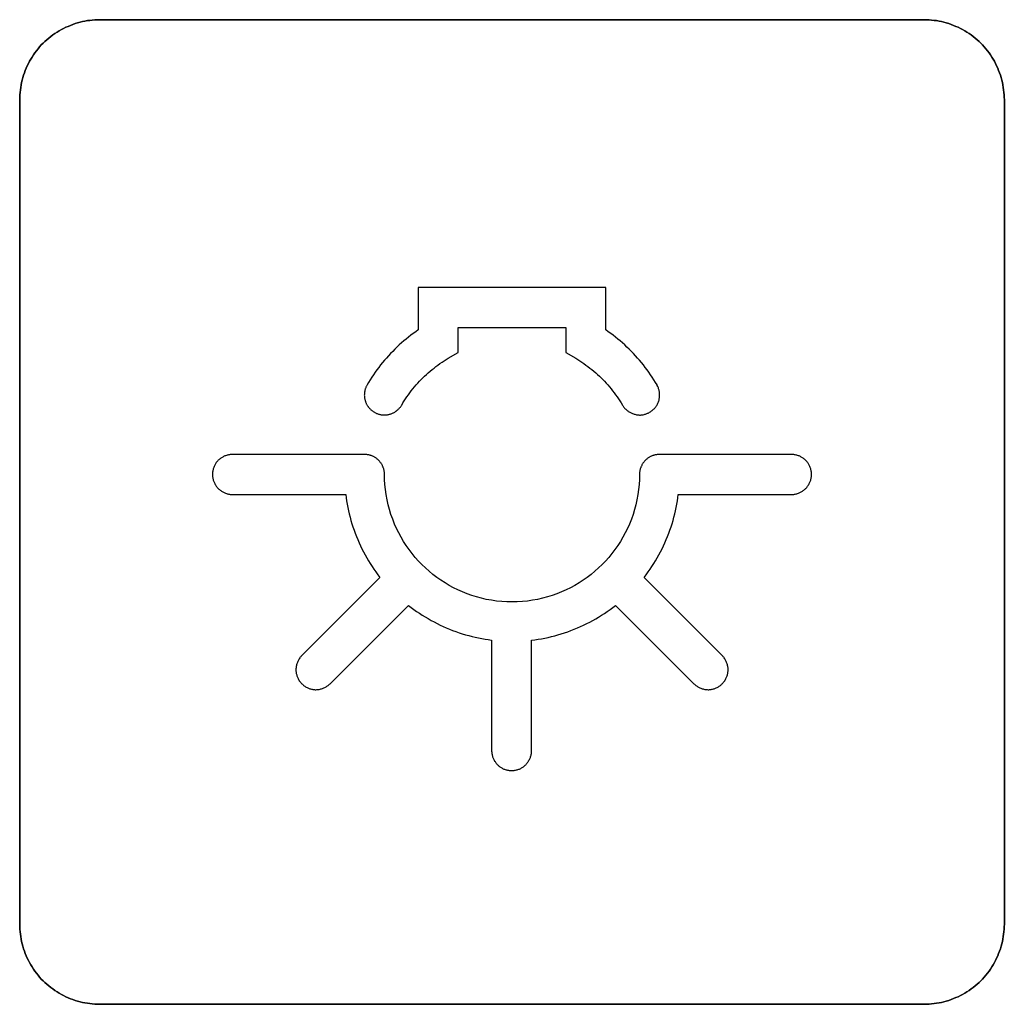
# Model space of a CAD drawing. Units: millimetres. Extents: x -519 to 184, y -137 to 128.
# Drawn here: x -433 to -421, y 55 to 67 of the extents above; entities that cross this region are included whole.
import ezdxf

# ---------------------------------------------------------------- set-up
doc = ezdxf.new("R2010")
doc.units = ezdxf.units.MM
doc.header["$LTSCALE"] = 16.335
doc.layers.add('CURVE', color=7, linetype='CONTINUOUS')
doc.layers.add('INTFCLR_4', color=7, linetype='CONTINUOUS')

msp = doc.modelspace()

# ---------------------------------------------------------------- linework, layer by layer
at = {"layer": 'CURVE', "color": 250, "linetype": 'CONTINUOUS'}
for p, q in [((-421.784, 67.357), (-432.084, 67.357)), ((-433.084, 66.357), (-433.084, 56.058)), ((-420.784, 56.058), (-420.784, 66.357)), ((-432.084, 55.058), (-421.784, 55.058))]:
    msp.add_line(p, q, dxfattribs=at)
for points in [[(-432.084, 67.357), (-432.115, 67.357), (-432.146, 67.355), (-432.177, 67.353), (-432.207, 67.349), (-432.238, 67.345), (-432.269, 67.339), (-432.299, 67.333), (-432.33, 67.325), (-432.36, 67.317), (-432.39, 67.308), (-432.42, 67.297), (-432.449, 67.286), (-432.478, 67.274), (-432.507, 67.262), (-432.536, 67.248), (-432.564, 67.233), (-432.591, 67.218), (-432.618, 67.201), (-432.645, 67.184), (-432.671, 67.166), (-432.696, 67.147), (-432.721, 67.128), (-432.745, 67.107), (-432.769, 67.086), (-432.792, 67.064), (-432.814, 67.042), (-432.835, 67.018), (-432.855, 66.994), (-432.875, 66.969), (-432.893, 66.944), (-432.911, 66.918), (-432.929, 66.891), (-432.945, 66.864), (-432.96, 66.837), (-432.975, 66.808), (-432.989, 66.78), (-433.002, 66.751), (-433.014, 66.722), (-433.025, 66.693), (-433.035, 66.663), (-433.044, 66.633), (-433.052, 66.603), (-433.06, 66.572), (-433.066, 66.542), (-433.072, 66.511), (-433.076, 66.48), (-433.08, 66.449), (-433.082, 66.419), (-433.084, 66.388), (-433.084, 66.357)], [(-420.784, 66.357), (-420.785, 66.388), (-420.787, 66.419), (-420.789, 66.449), (-420.793, 66.48), (-420.797, 66.511), (-420.803, 66.542), (-420.809, 66.572), (-420.816, 66.603), (-420.825, 66.633), (-420.834, 66.663), (-420.844, 66.693), (-420.855, 66.722), (-420.867, 66.751), (-420.88, 66.78), (-420.894, 66.808), (-420.909, 66.837), (-420.924, 66.864), (-420.94, 66.891), (-420.957, 66.918), (-420.975, 66.944), (-420.994, 66.969), (-421.014, 66.994), (-421.034, 67.018), (-421.056, 67.042), (-421.077, 67.064), (-421.1, 67.086), (-421.124, 67.107), (-421.148, 67.128), (-421.173, 67.147), (-421.198, 67.166), (-421.224, 67.184), (-421.251, 67.201), (-421.278, 67.218), (-421.305, 67.233), (-421.333, 67.248), (-421.362, 67.262), (-421.391, 67.274), (-421.42, 67.286), (-421.449, 67.297), (-421.479, 67.308), (-421.509, 67.317), (-421.539, 67.325), (-421.57, 67.333), (-421.6, 67.339), (-421.631, 67.345), (-421.661, 67.349), (-421.692, 67.353), (-421.723, 67.355), (-421.754, 67.357), (-421.784, 67.357)], [(-433.084, 56.058), (-433.084, 56.027), (-433.082, 55.996), (-433.08, 55.965), (-433.076, 55.935), (-433.072, 55.904), (-433.066, 55.873), (-433.06, 55.843), (-433.052, 55.812), (-433.044, 55.782), (-433.035, 55.752), (-433.025, 55.722), (-433.014, 55.693), (-433.002, 55.664), (-432.989, 55.635), (-432.975, 55.606), (-432.96, 55.578), (-432.945, 55.551), (-432.929, 55.524), (-432.911, 55.497), (-432.893, 55.471), (-432.875, 55.446), (-432.855, 55.421), (-432.835, 55.397), (-432.814, 55.373), (-432.792, 55.351), (-432.769, 55.329), (-432.745, 55.308), (-432.721, 55.287), (-432.696, 55.267), (-432.671, 55.249), (-432.645, 55.231), (-432.618, 55.214), (-432.591, 55.197), (-432.564, 55.182), (-432.536, 55.167), (-432.507, 55.153), (-432.478, 55.14), (-432.449, 55.128), (-432.42, 55.117), (-432.39, 55.107), (-432.36, 55.098), (-432.33, 55.09), (-432.299, 55.082), (-432.269, 55.076), (-432.238, 55.07), (-432.207, 55.066), (-432.177, 55.062), (-432.146, 55.06), (-432.115, 55.058), (-432.084, 55.058)], [(-421.784, 55.058), (-421.754, 55.058), (-421.723, 55.06), (-421.692, 55.062), (-421.661, 55.066), (-421.631, 55.07), (-421.6, 55.076), (-421.57, 55.082), (-421.539, 55.09), (-421.509, 55.098), (-421.479, 55.107), (-421.449, 55.117), (-421.42, 55.129), (-421.391, 55.141), (-421.362, 55.153), (-421.333, 55.167), (-421.305, 55.182), (-421.278, 55.197), (-421.251, 55.214), (-421.224, 55.231), (-421.198, 55.249), (-421.173, 55.268), (-421.148, 55.287), (-421.124, 55.308), (-421.1, 55.329), (-421.077, 55.351), (-421.056, 55.373), (-421.034, 55.397), (-421.014, 55.421), (-420.994, 55.446), (-420.975, 55.471), (-420.958, 55.497), (-420.94, 55.524), (-420.924, 55.551), (-420.909, 55.578), (-420.894, 55.606), (-420.88, 55.635), (-420.867, 55.664), (-420.855, 55.693), (-420.844, 55.722), (-420.834, 55.752), (-420.825, 55.782), (-420.816, 55.812), (-420.809, 55.843), (-420.803, 55.873), (-420.797, 55.904), (-420.793, 55.935), (-420.789, 55.965), (-420.787, 55.996), (-420.785, 56.027), (-420.784, 56.058)]]:
    msp.add_lwpolyline(points, dxfattribs=at)
at = {"layer": 'INTFCLR_4', "color": 250, "linetype": 'CONTINUOUS'}
for p, q in [((-432.084, 67.357), (-421.784, 67.357)), ((-433.084, 56.058), (-433.084, 66.357)), ((-420.784, 66.357), (-420.784, 56.058)), ((-428.106, 64.011), (-428.106, 63.481)), ((-425.763, 64.011), (-428.106, 64.011)), ((-425.763, 63.481), (-425.763, 64.011)), ((-427.606, 63.199), (-427.606, 63.511)), ((-427.606, 63.511), (-426.263, 63.511)), ((-426.263, 63.511), (-426.263, 63.199)), ((-427.73, 63.127), (-427.606, 63.199)), ((-426.263, 63.199), (-426.138, 63.127)), ((-428.777, 61.927), (-430.426, 61.927)), ((-423.443, 61.927), (-425.092, 61.927)), ((-430.426, 61.426), (-429.012, 61.426)), ((-424.857, 61.426), (-423.443, 61.426)), ((-428.584, 60.391), (-429.56, 59.415)), ((-424.309, 59.415), (-425.284, 60.391)), ((-429.207, 59.062), (-428.227, 60.041)), ((-425.642, 60.041), (-424.662, 59.062)), ((-427.189, 59.607), (-427.189, 58.228)), ((-426.689, 58.228), (-426.689, 59.607)), ((-421.784, 55.058), (-432.084, 55.058))]:
    msp.add_line(p, q, dxfattribs=at)
for points in [[(-433.084, 66.357), (-433.084, 66.388), (-433.082, 66.419), (-433.08, 66.449), (-433.076, 66.48), (-433.072, 66.511), (-433.066, 66.542), (-433.06, 66.572), (-433.052, 66.603), (-433.044, 66.633), (-433.035, 66.663), (-433.025, 66.693), (-433.014, 66.722), (-433.002, 66.751), (-432.989, 66.78), (-432.975, 66.808), (-432.96, 66.837), (-432.945, 66.864), (-432.929, 66.891), (-432.911, 66.918), (-432.893, 66.944), (-432.875, 66.969), (-432.855, 66.994), (-432.835, 67.018), (-432.814, 67.042), (-432.792, 67.064), (-432.769, 67.086), (-432.745, 67.107), (-432.721, 67.128), (-432.696, 67.147), (-432.671, 67.166), (-432.645, 67.184), (-432.618, 67.201), (-432.591, 67.218), (-432.564, 67.233), (-432.536, 67.248), (-432.507, 67.262), (-432.478, 67.274), (-432.449, 67.286), (-432.42, 67.297), (-432.39, 67.308), (-432.36, 67.317), (-432.33, 67.325), (-432.299, 67.333), (-432.269, 67.339), (-432.238, 67.345), (-432.207, 67.349), (-432.177, 67.353), (-432.146, 67.355), (-432.115, 67.357), (-432.084, 67.357)], [(-421.784, 67.357), (-421.754, 67.357), (-421.723, 67.355), (-421.692, 67.353), (-421.661, 67.349), (-421.631, 67.345), (-421.6, 67.339), (-421.57, 67.333), (-421.539, 67.325), (-421.509, 67.317), (-421.479, 67.308), (-421.449, 67.297), (-421.42, 67.286), (-421.391, 67.274), (-421.362, 67.262), (-421.333, 67.248), (-421.305, 67.233), (-421.278, 67.218), (-421.251, 67.201), (-421.224, 67.184), (-421.198, 67.166), (-421.173, 67.147), (-421.148, 67.128), (-421.124, 67.107), (-421.1, 67.086), (-421.077, 67.064), (-421.056, 67.042), (-421.034, 67.018), (-421.014, 66.994), (-420.994, 66.969), (-420.975, 66.944), (-420.957, 66.918), (-420.94, 66.891), (-420.924, 66.864), (-420.909, 66.837), (-420.894, 66.808), (-420.88, 66.78), (-420.867, 66.751), (-420.855, 66.722), (-420.844, 66.693), (-420.834, 66.663), (-420.825, 66.633), (-420.816, 66.603), (-420.809, 66.572), (-420.803, 66.542), (-420.797, 66.511), (-420.793, 66.48), (-420.789, 66.449), (-420.787, 66.419), (-420.785, 66.388), (-420.784, 66.357)], [(-428.106, 63.481), (-428.137, 63.459), (-428.167, 63.437), (-428.198, 63.415), (-428.227, 63.392), (-428.257, 63.368), (-428.286, 63.344), (-428.315, 63.319), (-428.343, 63.294), (-428.371, 63.268), (-428.398, 63.241), (-428.425, 63.214), (-428.451, 63.187), (-428.477, 63.159), (-428.502, 63.131), (-428.527, 63.102), (-428.552, 63.073), (-428.576, 63.044), (-428.599, 63.014), (-428.622, 62.984), (-428.644, 62.953), (-428.665, 62.922), (-428.686, 62.891), (-428.707, 62.859), (-428.726, 62.827), (-428.745, 62.794)], [(-425.123, 62.794), (-425.143, 62.827), (-425.162, 62.859), (-425.183, 62.891), (-425.204, 62.922), (-425.225, 62.953), (-425.247, 62.984), (-425.27, 63.014), (-425.293, 63.044), (-425.317, 63.073), (-425.342, 63.103), (-425.366, 63.131), (-425.392, 63.159), (-425.418, 63.187), (-425.444, 63.215), (-425.471, 63.241), (-425.498, 63.268), (-425.526, 63.294), (-425.554, 63.319), (-425.583, 63.344), (-425.612, 63.368), (-425.641, 63.392), (-425.671, 63.415), (-425.701, 63.438), (-425.732, 63.46), (-425.763, 63.481)], [(-428.312, 62.544), (-428.297, 62.571), (-428.281, 62.597), (-428.264, 62.622), (-428.247, 62.648), (-428.229, 62.673), (-428.211, 62.698), (-428.192, 62.722), (-428.173, 62.746), (-428.153, 62.77), (-428.133, 62.794), (-428.112, 62.817), (-428.091, 62.84), (-428.07, 62.862), (-428.048, 62.884), (-428.026, 62.905), (-428.003, 62.926), (-427.98, 62.947), (-427.956, 62.967), (-427.932, 62.987), (-427.908, 63.006), (-427.884, 63.025), (-427.859, 63.043), (-427.834, 63.061), (-427.808, 63.078), (-427.783, 63.095), (-427.757, 63.111), (-427.73, 63.127)], [(-426.138, 63.127), (-426.112, 63.111), (-426.086, 63.095), (-426.06, 63.078), (-426.035, 63.061), (-426.01, 63.043), (-425.985, 63.025), (-425.96, 63.006), (-425.936, 62.987), (-425.912, 62.967), (-425.889, 62.947), (-425.866, 62.926), (-425.843, 62.905), (-425.821, 62.884), (-425.799, 62.862), (-425.777, 62.84), (-425.756, 62.817), (-425.736, 62.794), (-425.715, 62.77), (-425.696, 62.746), (-425.677, 62.722), (-425.658, 62.698), (-425.64, 62.673), (-425.622, 62.648), (-425.605, 62.622), (-425.588, 62.597), (-425.572, 62.571), (-425.556, 62.544)], [(-428.745, 62.794), (-428.749, 62.788), (-428.753, 62.781), (-428.756, 62.774), (-428.759, 62.767), (-428.762, 62.76), (-428.765, 62.752), (-428.767, 62.745), (-428.769, 62.737), (-428.771, 62.73), (-428.773, 62.722), (-428.774, 62.714), (-428.776, 62.707), (-428.777, 62.699), (-428.778, 62.691), (-428.778, 62.683), (-428.778, 62.675), (-428.779, 62.667), (-428.778, 62.659), (-428.778, 62.651), (-428.777, 62.644), (-428.776, 62.636), (-428.775, 62.628), (-428.774, 62.62), (-428.772, 62.612), (-428.77, 62.605), (-428.768, 62.597), (-428.766, 62.59), (-428.763, 62.582), (-428.76, 62.575), (-428.757, 62.567), (-428.754, 62.56), (-428.75, 62.553), (-428.746, 62.546), (-428.742, 62.54), (-428.738, 62.533), (-428.733, 62.526), (-428.729, 62.52), (-428.724, 62.514), (-428.719, 62.508), (-428.714, 62.502), (-428.708, 62.496), (-428.703, 62.49), (-428.697, 62.485), (-428.691, 62.48), (-428.685, 62.475), (-428.679, 62.47), (-428.673, 62.465), (-428.667, 62.461), (-428.66, 62.457), (-428.654, 62.453)], [(-425.556, 62.544), (-425.551, 62.536), (-425.546, 62.528), (-425.54, 62.52), (-425.534, 62.513), (-425.527, 62.505), (-425.52, 62.498), (-425.513, 62.491), (-425.506, 62.484), (-425.498, 62.478), (-425.49, 62.472), (-425.481, 62.466), (-425.473, 62.46), (-425.464, 62.455), (-425.455, 62.45), (-425.446, 62.445), (-425.437, 62.441), (-425.427, 62.437), (-425.418, 62.434), (-425.408, 62.431), (-425.399, 62.428), (-425.389, 62.425), (-425.379, 62.423), (-425.369, 62.422), (-425.359, 62.42), (-425.35, 62.42), (-425.34, 62.419), (-425.331, 62.419), (-425.321, 62.42), (-425.312, 62.421), (-425.303, 62.422), (-425.294, 62.423), (-425.285, 62.425), (-425.276, 62.428), (-425.267, 62.43), (-425.258, 62.433), (-425.249, 62.436), (-425.24, 62.44), (-425.232, 62.444), (-425.223, 62.448), (-425.215, 62.453), (-425.206, 62.458), (-425.198, 62.464), (-425.19, 62.47), (-425.182, 62.476), (-425.174, 62.483), (-425.166, 62.49), (-425.159, 62.497), (-425.152, 62.505), (-425.145, 62.513), (-425.139, 62.521), (-425.133, 62.53), (-425.127, 62.538), (-425.122, 62.547), (-425.117, 62.556), (-425.113, 62.566), (-425.108, 62.575), (-425.105, 62.585), (-425.101, 62.595), (-425.098, 62.605), (-425.096, 62.615), (-425.094, 62.625), (-425.092, 62.635), (-425.091, 62.646), (-425.091, 62.656), (-425.09, 62.666), (-425.09, 62.677), (-425.091, 62.687), (-425.092, 62.697), (-425.093, 62.708), (-425.095, 62.718), (-425.097, 62.728), (-425.1, 62.738), (-425.103, 62.748), (-425.106, 62.758), (-425.11, 62.767), (-425.114, 62.776), (-425.119, 62.786), (-425.123, 62.794)], [(-428.654, 62.453), (-428.647, 62.449), (-428.64, 62.445), (-428.632, 62.442), (-428.625, 62.439), (-428.617, 62.436), (-428.61, 62.433), (-428.602, 62.431), (-428.594, 62.429), (-428.586, 62.427), (-428.578, 62.425), (-428.57, 62.423), (-428.562, 62.422), (-428.554, 62.421), (-428.546, 62.421), (-428.538, 62.42), (-428.529, 62.42), (-428.521, 62.42), (-428.513, 62.42), (-428.505, 62.421), (-428.497, 62.422), (-428.489, 62.423), (-428.48, 62.424), (-428.472, 62.426), (-428.464, 62.428), (-428.457, 62.43), (-428.449, 62.433), (-428.442, 62.435), (-428.434, 62.438), (-428.427, 62.441), (-428.42, 62.445), (-428.413, 62.448), (-428.406, 62.452), (-428.399, 62.456), (-428.393, 62.46), (-428.386, 62.465), (-428.38, 62.469), (-428.373, 62.474), (-428.367, 62.479), (-428.361, 62.484), (-428.356, 62.49), (-428.35, 62.495), (-428.345, 62.501), (-428.339, 62.507), (-428.334, 62.513), (-428.329, 62.519), (-428.325, 62.525), (-428.32, 62.531), (-428.316, 62.538), (-428.312, 62.544)], [(-430.426, 61.927), (-430.435, 61.926), (-430.445, 61.926), (-430.455, 61.925), (-430.464, 61.923), (-430.474, 61.922), (-430.483, 61.919), (-430.493, 61.917), (-430.502, 61.914), (-430.512, 61.911), (-430.521, 61.907), (-430.53, 61.903), (-430.539, 61.899), (-430.547, 61.894), (-430.556, 61.889), (-430.564, 61.884), (-430.573, 61.878), (-430.58, 61.873), (-430.588, 61.866), (-430.595, 61.86), (-430.603, 61.853), (-430.609, 61.846), (-430.616, 61.839), (-430.622, 61.832), (-430.628, 61.824), (-430.633, 61.816), (-430.639, 61.808), (-430.643, 61.8), (-430.648, 61.791), (-430.652, 61.783), (-430.656, 61.774), (-430.66, 61.765), (-430.663, 61.755), (-430.666, 61.746), (-430.669, 61.736), (-430.671, 61.726), (-430.672, 61.716), (-430.674, 61.706), (-430.675, 61.696), (-430.675, 61.686), (-430.676, 61.676), (-430.675, 61.666), (-430.675, 61.657), (-430.674, 61.647), (-430.672, 61.637), (-430.671, 61.627), (-430.669, 61.617), (-430.666, 61.607), (-430.663, 61.598), (-430.66, 61.588), (-430.656, 61.579), (-430.652, 61.57), (-430.648, 61.562), (-430.643, 61.553), (-430.639, 61.545), (-430.633, 61.537), (-430.628, 61.529), (-430.622, 61.521), (-430.616, 61.514), (-430.609, 61.507), (-430.603, 61.5), (-430.595, 61.493), (-430.588, 61.487), (-430.58, 61.48), (-430.573, 61.475), (-430.564, 61.469), (-430.556, 61.464), (-430.547, 61.459), (-430.539, 61.454), (-430.53, 61.45), (-430.521, 61.446), (-430.512, 61.442), (-430.502, 61.439), (-430.493, 61.436), (-430.483, 61.434), (-430.474, 61.431), (-430.464, 61.43), (-430.455, 61.428), (-430.445, 61.427), (-430.435, 61.427), (-430.426, 61.426)], [(-428.526, 61.613), (-428.527, 61.684), (-428.528, 61.692), (-428.528, 61.7), (-428.529, 61.707), (-428.53, 61.715), (-428.532, 61.723), (-428.533, 61.73), (-428.535, 61.738), (-428.537, 61.745), (-428.54, 61.753), (-428.542, 61.76), (-428.545, 61.768), (-428.548, 61.775), (-428.551, 61.782), (-428.554, 61.789), (-428.558, 61.796), (-428.562, 61.803), (-428.566, 61.81), (-428.57, 61.817), (-428.575, 61.823), (-428.58, 61.83), (-428.584, 61.836), (-428.59, 61.842), (-428.595, 61.848), (-428.6, 61.853), (-428.606, 61.859), (-428.612, 61.864), (-428.618, 61.869), (-428.624, 61.874), (-428.63, 61.879), (-428.637, 61.883), (-428.644, 61.888), (-428.65, 61.892), (-428.657, 61.896), (-428.664, 61.899), (-428.671, 61.903), (-428.679, 61.906), (-428.686, 61.909), (-428.693, 61.912), (-428.701, 61.914), (-428.708, 61.917), (-428.716, 61.919), (-428.723, 61.92), (-428.731, 61.922), (-428.739, 61.923), (-428.746, 61.925), (-428.754, 61.925), (-428.762, 61.926), (-428.769, 61.926), (-428.777, 61.927)], [(-425.092, 61.927), (-425.099, 61.926), (-425.107, 61.926), (-425.115, 61.925), (-425.122, 61.925), (-425.13, 61.923), (-425.138, 61.922), (-425.145, 61.92), (-425.153, 61.919), (-425.161, 61.917), (-425.168, 61.914), (-425.176, 61.912), (-425.183, 61.909), (-425.19, 61.906), (-425.197, 61.903), (-425.205, 61.899), (-425.212, 61.896), (-425.218, 61.892), (-425.225, 61.888), (-425.232, 61.883), (-425.238, 61.879), (-425.245, 61.874), (-425.251, 61.869), (-425.257, 61.864), (-425.263, 61.859), (-425.268, 61.853), (-425.274, 61.848), (-425.279, 61.842), (-425.284, 61.836), (-425.289, 61.83), (-425.294, 61.823), (-425.298, 61.817), (-425.303, 61.81), (-425.307, 61.803), (-425.311, 61.796), (-425.314, 61.789), (-425.318, 61.782), (-425.321, 61.775), (-425.324, 61.768), (-425.327, 61.76), (-425.329, 61.753), (-425.332, 61.745), (-425.334, 61.738), (-425.336, 61.73), (-425.337, 61.723), (-425.339, 61.715), (-425.34, 61.707), (-425.341, 61.7), (-425.341, 61.692), (-425.342, 61.684)], [(-423.443, 61.426), (-423.433, 61.427), (-423.424, 61.427), (-423.414, 61.428), (-423.404, 61.43), (-423.395, 61.431), (-423.385, 61.434), (-423.376, 61.436), (-423.366, 61.439), (-423.357, 61.442), (-423.348, 61.446), (-423.339, 61.45), (-423.33, 61.454), (-423.321, 61.459), (-423.313, 61.464), (-423.304, 61.469), (-423.296, 61.475), (-423.288, 61.48), (-423.281, 61.487), (-423.273, 61.493), (-423.266, 61.5), (-423.259, 61.507), (-423.253, 61.514), (-423.247, 61.521), (-423.241, 61.529), (-423.235, 61.537), (-423.23, 61.545), (-423.225, 61.553), (-423.221, 61.562), (-423.216, 61.57), (-423.213, 61.579), (-423.209, 61.588), (-423.206, 61.598), (-423.203, 61.607), (-423.2, 61.617), (-423.198, 61.627), (-423.196, 61.637), (-423.195, 61.647), (-423.194, 61.657), (-423.193, 61.666), (-423.193, 61.676), (-423.193, 61.686), (-423.194, 61.696), (-423.195, 61.706), (-423.196, 61.716), (-423.198, 61.726), (-423.2, 61.736), (-423.203, 61.746), (-423.206, 61.755), (-423.209, 61.765), (-423.213, 61.774), (-423.216, 61.783), (-423.221, 61.791), (-423.225, 61.8), (-423.23, 61.808), (-423.235, 61.816), (-423.241, 61.824), (-423.247, 61.832), (-423.253, 61.839), (-423.259, 61.846), (-423.266, 61.853), (-423.273, 61.86), (-423.281, 61.866), (-423.288, 61.873), (-423.296, 61.878), (-423.304, 61.884), (-423.313, 61.889), (-423.321, 61.894), (-423.33, 61.899), (-423.339, 61.903), (-423.348, 61.907), (-423.357, 61.911), (-423.366, 61.914), (-423.376, 61.917), (-423.385, 61.919), (-423.395, 61.922), (-423.404, 61.923), (-423.414, 61.925), (-423.424, 61.926), (-423.433, 61.926), (-423.443, 61.927)], [(-425.342, 61.684), (-425.343, 61.613), (-425.347, 61.55), (-425.353, 61.487), (-425.362, 61.424), (-425.373, 61.361), (-425.387, 61.299), (-425.404, 61.237), (-425.422, 61.176), (-425.443, 61.116), (-425.467, 61.057), (-425.492, 61.001), (-425.519, 60.946), (-425.549, 60.892), (-425.58, 60.839), (-425.613, 60.787), (-425.649, 60.737), (-425.686, 60.688), (-425.725, 60.641), (-425.766, 60.595), (-425.809, 60.551), (-425.853, 60.508), (-425.899, 60.467), (-425.946, 60.428), (-425.995, 60.391), (-426.046, 60.356), (-426.097, 60.322), (-426.15, 60.291), (-426.204, 60.261), (-426.259, 60.234), (-426.315, 60.209), (-426.373, 60.186), (-426.432, 60.165), (-426.492, 60.146), (-426.553, 60.13), (-426.614, 60.116), (-426.677, 60.105), (-426.741, 60.095), (-426.805, 60.089), (-426.87, 60.085), (-426.934, 60.084), (-426.999, 60.085), (-427.063, 60.089), (-427.128, 60.095), (-427.191, 60.105), (-427.255, 60.116), (-427.316, 60.13), (-427.377, 60.146), (-427.436, 60.165), (-427.496, 60.186), (-427.554, 60.209), (-427.61, 60.234), (-427.665, 60.261), (-427.719, 60.291), (-427.771, 60.322), (-427.823, 60.356), (-427.873, 60.391), (-427.922, 60.428), (-427.97, 60.467), (-428.016, 60.508), (-428.06, 60.551), (-428.103, 60.595), (-428.144, 60.641), (-428.183, 60.688), (-428.22, 60.737), (-428.255, 60.787), (-428.289, 60.839), (-428.32, 60.892), (-428.35, 60.946), (-428.377, 61.001), (-428.402, 61.057), (-428.425, 61.116), (-428.447, 61.176), (-428.465, 61.237), (-428.482, 61.299), (-428.495, 61.361), (-428.507, 61.424), (-428.516, 61.487), (-428.522, 61.55), (-428.526, 61.613)], [(-429.012, 61.426), (-429.007, 61.385), (-429.001, 61.345), (-428.994, 61.304), (-428.986, 61.263), (-428.978, 61.223), (-428.968, 61.183), (-428.958, 61.142), (-428.947, 61.102), (-428.935, 61.061), (-428.922, 61.021), (-428.908, 60.981), (-428.893, 60.942), (-428.878, 60.902), (-428.862, 60.863), (-428.845, 60.824), (-428.827, 60.786), (-428.809, 60.748), (-428.789, 60.71), (-428.77, 60.673), (-428.749, 60.636), (-428.727, 60.599), (-428.705, 60.563), (-428.682, 60.528), (-428.659, 60.493), (-428.635, 60.458), (-428.61, 60.424), (-428.584, 60.391)], [(-425.284, 60.391), (-425.259, 60.424), (-425.234, 60.458), (-425.21, 60.493), (-425.186, 60.528), (-425.164, 60.563), (-425.141, 60.599), (-425.12, 60.636), (-425.099, 60.673), (-425.079, 60.71), (-425.06, 60.748), (-425.042, 60.786), (-425.024, 60.824), (-425.007, 60.863), (-424.991, 60.902), (-424.975, 60.942), (-424.961, 60.981), (-424.947, 61.021), (-424.934, 61.061), (-424.922, 61.102), (-424.911, 61.142), (-424.901, 61.183), (-424.891, 61.223), (-424.883, 61.263), (-424.875, 61.304), (-424.868, 61.345), (-424.862, 61.385), (-424.857, 61.426)], [(-428.227, 60.041), (-428.194, 60.016), (-428.16, 59.99), (-428.126, 59.966), (-428.091, 59.942), (-428.055, 59.919), (-428.019, 59.896), (-427.983, 59.875), (-427.946, 59.854), (-427.908, 59.834), (-427.87, 59.814), (-427.832, 59.795), (-427.794, 59.777), (-427.755, 59.76), (-427.716, 59.744), (-427.676, 59.728), (-427.636, 59.713), (-427.596, 59.7), (-427.556, 59.686), (-427.515, 59.674), (-427.474, 59.663), (-427.434, 59.652), (-427.394, 59.643), (-427.353, 59.634), (-427.312, 59.626), (-427.271, 59.619), (-427.23, 59.613), (-427.189, 59.607)], [(-426.689, 59.607), (-426.648, 59.612), (-426.606, 59.618), (-426.565, 59.625), (-426.524, 59.633), (-426.483, 59.641), (-426.442, 59.651), (-426.401, 59.661), (-426.36, 59.673), (-426.319, 59.685), (-426.278, 59.698), (-426.238, 59.712), (-426.198, 59.727), (-426.158, 59.742), (-426.118, 59.759), (-426.079, 59.776), (-426.04, 59.794), (-426.001, 59.813), (-425.963, 59.832), (-425.926, 59.853), (-425.888, 59.874), (-425.852, 59.895), (-425.815, 59.918), (-425.779, 59.941), (-425.744, 59.965), (-425.709, 59.99), (-425.675, 60.015), (-425.642, 60.041)], [(-429.56, 59.415), (-429.567, 59.408), (-429.574, 59.4), (-429.58, 59.392), (-429.586, 59.384), (-429.592, 59.375), (-429.597, 59.367), (-429.602, 59.358), (-429.607, 59.348), (-429.611, 59.339), (-429.615, 59.329), (-429.619, 59.32), (-429.622, 59.31), (-429.625, 59.3), (-429.627, 59.29), (-429.629, 59.279), (-429.631, 59.269), (-429.632, 59.259), (-429.633, 59.249), (-429.633, 59.238), (-429.633, 59.229), (-429.633, 59.219), (-429.632, 59.209), (-429.63, 59.2), (-429.629, 59.19), (-429.627, 59.181), (-429.624, 59.172), (-429.622, 59.162), (-429.618, 59.153), (-429.615, 59.144), (-429.611, 59.135), (-429.607, 59.126), (-429.602, 59.117), (-429.597, 59.109), (-429.592, 59.1), (-429.586, 59.092), (-429.58, 59.084), (-429.574, 59.076), (-429.567, 59.069), (-429.56, 59.062), (-429.553, 59.055), (-429.545, 59.048), (-429.538, 59.042), (-429.53, 59.036), (-429.521, 59.03), (-429.513, 59.025), (-429.504, 59.02), (-429.495, 59.015), (-429.486, 59.011), (-429.477, 59.007), (-429.468, 59.003), (-429.459, 59), (-429.45, 58.997), (-429.441, 58.995), (-429.431, 58.993), (-429.422, 58.991), (-429.412, 58.99), (-429.403, 58.989), (-429.393, 58.988), (-429.383, 58.988), (-429.373, 58.989), (-429.363, 58.989), (-429.353, 58.991), (-429.342, 58.992), (-429.332, 58.994), (-429.322, 58.997), (-429.312, 58.999), (-429.302, 59.003), (-429.292, 59.006), (-429.283, 59.01), (-429.273, 59.015), (-429.264, 59.019), (-429.255, 59.024), (-429.246, 59.03), (-429.238, 59.036), (-429.229, 59.042), (-429.221, 59.048), (-429.214, 59.055), (-429.207, 59.062)], [(-424.662, 59.062), (-424.655, 59.055), (-424.647, 59.048), (-424.639, 59.042), (-424.631, 59.036), (-424.622, 59.03), (-424.614, 59.024), (-424.605, 59.019), (-424.595, 59.015), (-424.586, 59.01), (-424.576, 59.006), (-424.567, 59.003), (-424.557, 58.999), (-424.547, 58.997), (-424.537, 58.994), (-424.526, 58.992), (-424.516, 58.991), (-424.506, 58.989), (-424.496, 58.989), (-424.485, 58.988), (-424.476, 58.988), (-424.466, 58.989), (-424.456, 58.99), (-424.447, 58.991), (-424.437, 58.993), (-424.428, 58.995), (-424.419, 58.997), (-424.409, 59), (-424.4, 59.003), (-424.391, 59.007), (-424.382, 59.011), (-424.373, 59.015), (-424.364, 59.02), (-424.356, 59.025), (-424.347, 59.03), (-424.339, 59.036), (-424.331, 59.042), (-424.323, 59.048), (-424.316, 59.055), (-424.309, 59.062), (-424.302, 59.069), (-424.295, 59.076), (-424.289, 59.084), (-424.283, 59.092), (-424.277, 59.1), (-424.272, 59.109), (-424.267, 59.117), (-424.262, 59.126), (-424.258, 59.135), (-424.254, 59.144), (-424.25, 59.153), (-424.247, 59.162), (-424.244, 59.172), (-424.242, 59.181), (-424.24, 59.19), (-424.238, 59.2), (-424.237, 59.209), (-424.236, 59.219), (-424.235, 59.229), (-424.235, 59.238), (-424.236, 59.249), (-424.236, 59.259), (-424.238, 59.269), (-424.239, 59.279), (-424.241, 59.29), (-424.244, 59.3), (-424.247, 59.31), (-424.25, 59.32), (-424.253, 59.329), (-424.257, 59.339), (-424.262, 59.348), (-424.266, 59.358), (-424.271, 59.367), (-424.277, 59.375), (-424.283, 59.384), (-424.289, 59.392), (-424.295, 59.4), (-424.302, 59.408), (-424.309, 59.415)], [(-427.189, 58.228), (-427.189, 58.218), (-427.188, 58.208), (-427.187, 58.199), (-427.186, 58.189), (-427.184, 58.18), (-427.182, 58.17), (-427.179, 58.161), (-427.176, 58.151), (-427.173, 58.142), (-427.17, 58.133), (-427.166, 58.124), (-427.161, 58.115), (-427.157, 58.106), (-427.152, 58.097), (-427.146, 58.089), (-427.141, 58.081), (-427.135, 58.073), (-427.129, 58.065), (-427.123, 58.058), (-427.116, 58.051), (-427.109, 58.044), (-427.102, 58.037), (-427.094, 58.031), (-427.087, 58.025), (-427.079, 58.02), (-427.071, 58.015), (-427.062, 58.01), (-427.054, 58.005), (-427.045, 58.001), (-427.036, 57.997), (-427.027, 57.993), (-427.018, 57.99), (-427.008, 57.987), (-426.999, 57.985), (-426.989, 57.982), (-426.979, 57.981), (-426.969, 57.979), (-426.959, 57.978), (-426.949, 57.978), (-426.939, 57.977), (-426.929, 57.978), (-426.919, 57.978), (-426.909, 57.979), (-426.899, 57.981), (-426.889, 57.982), (-426.88, 57.985), (-426.87, 57.987), (-426.861, 57.99), (-426.851, 57.993), (-426.842, 57.997), (-426.833, 58.001), (-426.824, 58.005), (-426.816, 58.01), (-426.808, 58.015), (-426.8, 58.02), (-426.792, 58.025), (-426.784, 58.031), (-426.777, 58.037), (-426.769, 58.044), (-426.762, 58.051), (-426.756, 58.058), (-426.749, 58.065), (-426.743, 58.073), (-426.737, 58.081), (-426.732, 58.089), (-426.727, 58.097), (-426.722, 58.106), (-426.717, 58.115), (-426.713, 58.124), (-426.709, 58.133), (-426.705, 58.142), (-426.702, 58.151), (-426.699, 58.161), (-426.696, 58.17), (-426.694, 58.18), (-426.692, 58.189), (-426.691, 58.199), (-426.69, 58.208), (-426.689, 58.218), (-426.689, 58.228)], [(-432.084, 55.058), (-432.115, 55.058), (-432.146, 55.06), (-432.177, 55.062), (-432.207, 55.066), (-432.238, 55.07), (-432.269, 55.076), (-432.299, 55.082), (-432.33, 55.09), (-432.36, 55.098), (-432.39, 55.107), (-432.42, 55.117), (-432.449, 55.128), (-432.478, 55.14), (-432.507, 55.153), (-432.536, 55.167), (-432.564, 55.182), (-432.591, 55.197), (-432.618, 55.214), (-432.645, 55.231), (-432.671, 55.249), (-432.696, 55.267), (-432.721, 55.287), (-432.745, 55.308), (-432.769, 55.329), (-432.792, 55.351), (-432.814, 55.373), (-432.835, 55.397), (-432.855, 55.421), (-432.875, 55.446), (-432.893, 55.471), (-432.911, 55.497), (-432.929, 55.524), (-432.945, 55.551), (-432.96, 55.578), (-432.975, 55.606), (-432.989, 55.635), (-433.002, 55.664), (-433.014, 55.693), (-433.025, 55.722), (-433.035, 55.752), (-433.044, 55.782), (-433.052, 55.812), (-433.06, 55.843), (-433.066, 55.873), (-433.072, 55.904), (-433.076, 55.935), (-433.08, 55.965), (-433.082, 55.996), (-433.084, 56.027), (-433.084, 56.058)], [(-420.784, 56.058), (-420.785, 56.027), (-420.787, 55.996), (-420.789, 55.965), (-420.793, 55.935), (-420.797, 55.904), (-420.803, 55.873), (-420.809, 55.843), (-420.816, 55.812), (-420.825, 55.782), (-420.834, 55.752), (-420.844, 55.722), (-420.855, 55.693), (-420.867, 55.664), (-420.88, 55.635), (-420.894, 55.606), (-420.909, 55.578), (-420.924, 55.551), (-420.94, 55.524), (-420.958, 55.497), (-420.975, 55.471), (-420.994, 55.446), (-421.014, 55.421), (-421.034, 55.397), (-421.056, 55.373), (-421.077, 55.351), (-421.1, 55.329), (-421.124, 55.308), (-421.148, 55.287), (-421.173, 55.268), (-421.198, 55.249), (-421.224, 55.231), (-421.251, 55.214), (-421.278, 55.197), (-421.305, 55.182), (-421.333, 55.167), (-421.362, 55.153), (-421.391, 55.141), (-421.42, 55.129), (-421.449, 55.117), (-421.479, 55.107), (-421.509, 55.098), (-421.539, 55.09), (-421.57, 55.082), (-421.6, 55.076), (-421.631, 55.07), (-421.661, 55.066), (-421.692, 55.062), (-421.723, 55.06), (-421.754, 55.058), (-421.784, 55.058)]]:
    msp.add_lwpolyline(points, dxfattribs=at)

doc.saveas('drawing.dxf')
